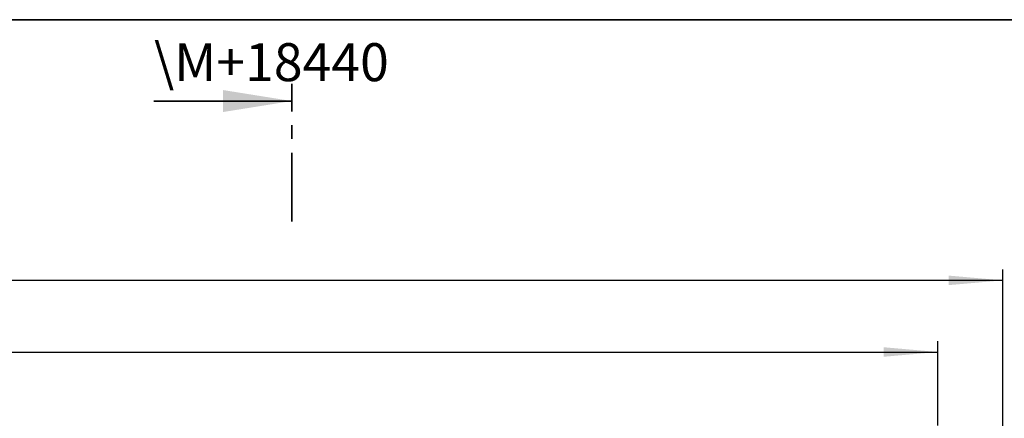
# Model space of a CAD drawing. Units: millimetres. Extents: x -35 to 664, y -32 to 370.
# Drawn here: x 200 to 291, y 254 to 291 of the extents above; entities that cross this region are included whole.
import ezdxf

# ---------------------------------------------------------------- set-up
doc = ezdxf.new("R2010")
doc.units = ezdxf.units.MM
doc.linetypes.add('CENTER', pattern=[10.16, 6.35, -1.27, 1.27, -1.27])
doc.layers.add('FORMAT', color=7, linetype='Continuous')
doc.styles.add('SLDTEXTSTYLE0', font='TXT', dxfattribs={"width": 0.7, "bigfont": 'bigfont'})
doc.styles.add('SLDTEXTSTYLE1', font='TXT', dxfattribs={"width": 0.7})
doc.dimstyles.new('SLDDIMSTYLE0', dxfattribs={"dimtxt": 3.393075, "dimasz": 5, "dimexe": 0, "dimexo": 0.0625, "dimgap": 0.848269, "dimtad": 2, "dimdec": 4, "dimlfac": 4, "dimrnd": 1e-09, "dimzin": 12, "dimdsep": 46, "dimtxsty": 'SLDTEXTSTYLE1', "dimsah": 1, "dimcen": 0.09, "dimadec": 0, "dimazin": 3, "dimtfac": 1, "dimtdec": 4, "dimtofl": 0, "dimtmove": 0, "dimatfit": 3, "dimfxl": 0, "dimfrac": 2, "dimtolj": 1, "dimtzin": 12, "dimarcsym": 0})

# ---------------------------------------------------------------- blocks, each defined once
blk = doc.blocks.new('_D')
at = {"layer": 'FORMAT'}
for p, q in [((34.505, 247.226), (34.505, 261.376)), ((284.505, 253.6), (284.505, 261.376)), ((34.505, 260.376), (284.505, 260.376))]:
    blk.add_line(p, q, dxfattribs=at)
for points in [[(34.505, 260.376), (39.505, 259.936), (39.505, 260.816)], [(284.505, 260.376), (279.505, 260.816), (279.505, 259.936)]]:
    blk.add_solid(points, dxfattribs=at)
at = {"layer": 'FORMAT', "attachment_point": 1, "style": 'SLDTEXTSTYLE1'}
for s, insert, char_height in [('%%p', (158.92, 264.75), 3.3931), ('1000', (150.956, 264.75), 3.3931), ('2', (162.028, 264.75), 3.393)]:
    blk.add_mtext(s, dxfattribs=dict(at, insert=insert, char_height=char_height))
blk = doc.blocks.new('_D_1')
at = {"layer": 'FORMAT'}
for p, q in [((34.505, 247.226), (34.505, 267.978)), ((290.505, 244.813), (290.505, 267.978)), ((290.505, 266.978), (34.505, 266.978))]:
    blk.add_line(p, q, dxfattribs=at)
for points in [[(34.505, 266.978), (39.505, 266.538), (39.505, 267.418)], [(290.505, 266.978), (285.505, 267.418), (285.505, 266.538)]]:
    blk.add_solid(points, dxfattribs=at)
at = {"layer": 'FORMAT', "insert": (158.349, 271.352), "char_height": 3.3931, "attachment_point": 1, "style": 'SLDTEXTSTYLE1'}
blk.add_mtext('1024', dxfattribs=at)

msp = doc.modelspace()

# ---------------------------------------------------------------- linework, layer by layer
at = {"color": 7, "linetype": 'CENTER', "lineweight": 35}
msp.add_line((224.954649, 272.391175), (224.954649, 285.091175), dxfattribs=at)
at = {"color": 7, "linetype": 'Continuous', "lineweight": 35}
msp.add_line((212.254649, 283.503675), (224.954649, 283.503675), dxfattribs=at)
msp.add_solid([(224.954649, 283.503675), (218.604649, 284.519675), (218.604649, 282.487675)], dxfattribs=at)
at = {"layer": 'FORMAT', "color": 7, "lineweight": 35}
msp.add_line((20, 291), (415, 291), dxfattribs=at)

# ---------------------------------------------------------------- texts
at = {"color": 7, "linetype": 'Continuous', "insert": (212.254649, 288.835118), "char_height": 3.5, "attachment_point": 1, "style": 'SLDTEXTSTYLE0'}
msp.add_mtext('\\M+18440', dxfattribs=at)

# ---------------------------------------------------------------- dimensions: what is measured, and where the dimension line sits
at = {"layer": 'FORMAT'}
dim = msp.add_linear_dim(base=(34.505004, 266.977726), p1=(290.505004, 244.813058), p2=(34.505004, 247.226059), dimstyle='SLDDIMSTYLE0', dxfattribs=at)
dim.commit()
dim.dimension.update_dxf_attribs({"geometry": '_D_1', "text_midpoint": (162.331066, 266.977726), "dimtype": 160})
dim = msp.add_linear_dim(base=(284.505004, 260.376168), p1=(34.505004, 247.226059), p2=(284.505004, 253.599968), text='<>%%p2', dimstyle='SLDDIMSTYLE0', dxfattribs=at)
dim.commit()
dim.dimension.update_dxf_attribs({"geometry": '_D', "text_midpoint": (157.577945, 260.376168), "dimtype": 160})

doc.saveas('drawing.dxf')
